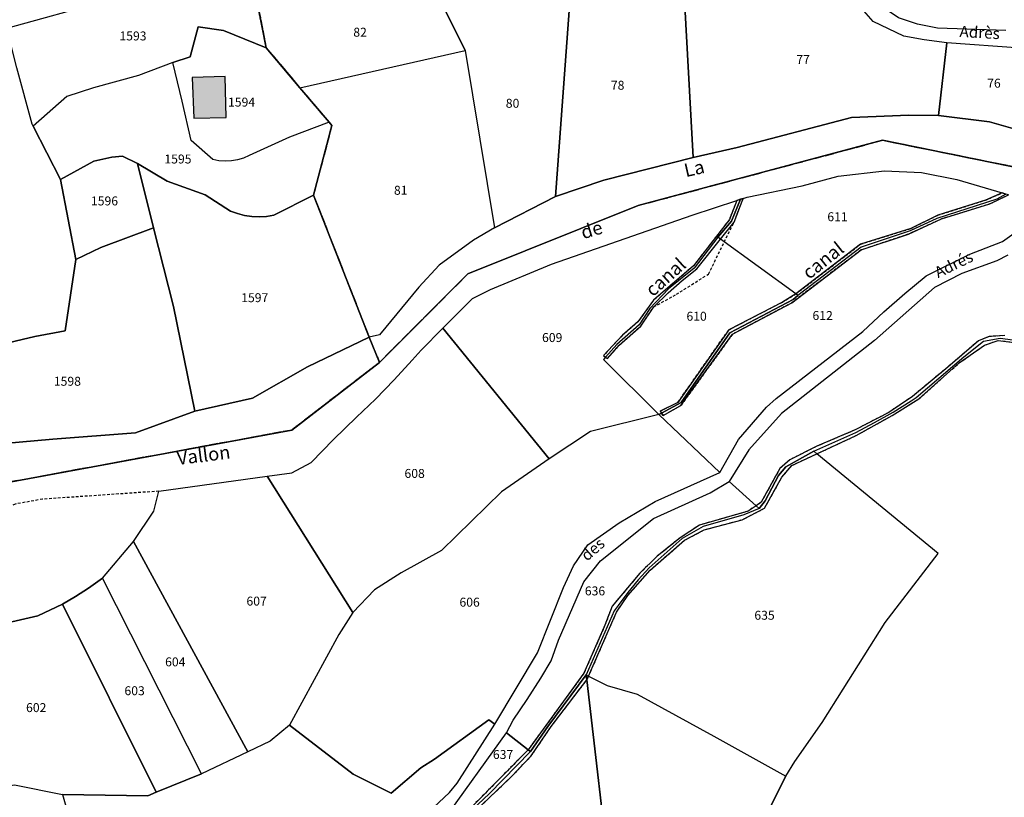
# Model space of a CAD drawing. Units: metres. Extents: x 1043474 to 1054746, y 6331335 to 6346304.
# Drawn here: x 1047165 to 1047385, y 6334774 to 6334948 of the extents above; entities that cross this region are included whole.
import ezdxf
from ezdxf.enums import TextEntityAlignment as Align

# ---------------------------------------------------------------- set-up
doc = ezdxf.new("R2010")
doc.units = ezdxf.units.M
doc.linetypes.add('TOPO1', pattern=[1, 0.6, -0.4])
doc.linetypes.add('TOPO2', pattern=[2.4, 2, -0.4])
for name, color, linetype in [('ig_cad_bati_dur', 152, 'CONTINUOUS'), ('ig_cad_bati_dur_hach', 24, 'CONTINUOUS'), ('ig_cad_detail_lineaire', 252, 'TOPO1'), ('ig_cad_divers_texte', 8, 'CONTINUOUS'), ('ig_cad_hydro', 140, 'CONTINUOUS'), ('ig_cad_lieudit', 7, 'ByLayer'), ('ig_cad_nom_voie', 8, 'CONTINUOUS'), ('ig_cad_parcel', 3, 'CONTINUOUS'), ('ig_cad_parcel_num', 3, 'CONTINUOUS'), ('ig_cad_section', 20, 'TOPO2')]:
    doc.layers.add(name, color=color, linetype=linetype)
doc.styles.add('Times New Roman', font='times.ttf')

msp = doc.modelspace()

# ---------------------------------------------------------------- hatches: boundary and pattern name
at = {"layer": 'ig_cad_bati_dur_hach'}
msp.add_hatch(color=256, dxfattribs=at).paths.add_polyline_path([(1047203.3, 6334934.77), (1047203.73, 6334925.64), (1047210.94, 6334925.82), (1047210.7, 6334934.96)])

# ---------------------------------------------------------------- linework, layer by layer
at = {"layer": 'ig_cad_bati_dur'}
msp.add_lwpolyline([(1047203.3, 6334934.77), (1047203.73, 6334925.64), (1047210.94, 6334925.82), (1047210.7, 6334934.96)], close=True, dxfattribs=at)
at = {"layer": 'ig_cad_detail_lineaire'}
for points in [[(1047385.83, 6334908.53), (1047381.65, 6334906.49), (1047370.84, 6334903.15), (1047363.44, 6334899.77), (1047352.87, 6334896.21), (1047337.36, 6334884.42), (1047324.09, 6334877.4), (1047312.56, 6334861.45), (1047308.59, 6334859.2), (1047307.96, 6334860.2), (1047311.89, 6334862.15), (1047323.26, 6334878.35), (1047335.25, 6334884.58), (1047338.24, 6334886.39), (1047352.71, 6334897.5), (1047363.98, 6334900.99), (1047369.98, 6334903.97), (1047380.67, 6334907.36), (1047384.4, 6334908.96)], [(1047325.06, 6334907.27), (1047323.41, 6334903), (1047315.35, 6334892.65), (1047306.44, 6334884.99), (1047302.95, 6334880.15), (1047299.54, 6334877.19), (1047295.29, 6334872.65), (1047296.13, 6334871.97), (1047298.79, 6334874.91), (1047303.58, 6334879.21), (1047306.5, 6334883.5), (1047311.57, 6334886.31), (1047318.75, 6334890.83), (1047324.45, 6334902.45), (1047326.52, 6334907.75)], [(1047384.96, 6334877.09), (1047381.46, 6334876.87), (1047379.06, 6334875.9), (1047372.26, 6334870.05), (1047364.33, 6334863.49), (1047359.05, 6334859.91), (1047351.49, 6334856), (1047342.99, 6334852.36), (1047336.95, 6334849.35), (1047334.71, 6334847.38), (1047330.52, 6334839.86), (1047329.36, 6334839.05), (1047327.62, 6334837.85), (1047316.7, 6334834.72), (1047312.41, 6334831.88), (1047307.26, 6334827.76), (1047303.41, 6334823.97), (1047297.19, 6334816.6), (1047295.59, 6334812.35), (1047290.9, 6334801.64), (1047278.43, 6334784.52), (1047259.76, 6334765.6)], [(1047264.82, 6334769.1), (1047274.8, 6334778.61), (1047279.13, 6334783.18), (1047283.57, 6334789.71), (1047291.55, 6334800.16), (1047291.95, 6334800.98), (1047298.17, 6334815.25), (1047300.69, 6334819.02), (1047305.69, 6334824.66), (1047313.36, 6334831.34), (1047317.74, 6334833.65), (1047326.25, 6334835.93), (1047331.26, 6334838.5), (1047335.14, 6334845.41), (1047337.34, 6334848.05), (1047342.97, 6334850.67), (1047351.76, 6334854.76), (1047359.78, 6334859.2), (1047365.73, 6334862.96), (1047374.79, 6334870.97), (1047380.4, 6334874.92), (1047383.5, 6334876.02), (1047402, 6334873.65)], [(1047195.88, 6334842.3), (1047169.91, 6334840.52), (1047163.78, 6334839.43), (1047158.13, 6334837.17), (1047152.02, 6334833.98), (1047142.05, 6334824.22), (1047135.73, 6334817.1), (1047133.26, 6334813.64)]]:
    msp.add_lwpolyline(points, dxfattribs=at)
at = {"layer": 'ig_cad_hydro'}
for points in [[(1047315.3, 6334916.9), (1047295.31, 6334911.84), (1047284.53, 6334908.19), (1047270.9, 6334901.16), (1047266.23, 6334898.41), (1047258.57, 6334892.79), (1047254.02, 6334887.89), (1047245.19, 6334877.26), (1047242.9, 6334876.74), (1047245.21, 6334871.1), (1047264.94, 6334890.86), (1047303.05, 6334906.15), (1047357.65, 6334920.72), (1047392.64, 6334913.64), (1047394.09, 6334921.25), (1047381.54, 6334924.88), (1047370.12, 6334926.29), (1047363.49, 6334926.32), (1047350.73, 6334925.79), (1047325.18, 6334919.13)], [(1047385.83, 6334908.53), (1047385.17, 6334908.72), (1047384.4, 6334908.96), (1047380.67, 6334907.36), (1047369.98, 6334903.97), (1047363.98, 6334900.99), (1047352.71, 6334897.5), (1047338.24, 6334886.39), (1047335.25, 6334884.58), (1047323.26, 6334878.35), (1047311.89, 6334862.15), (1047307.96, 6334860.2), (1047308.23, 6334859.78), (1047308.59, 6334859.2), (1047312.56, 6334861.45), (1047324.09, 6334877.4), (1047337.36, 6334884.42), (1047352.87, 6334896.21), (1047363.44, 6334899.77), (1047370.84, 6334903.15), (1047381.65, 6334906.49)], [(1047325.91, 6334907.55), (1047325.06, 6334907.27), (1047323.41, 6334903), (1047315.35, 6334892.65), (1047306.44, 6334884.99), (1047302.95, 6334880.15), (1047299.54, 6334877.19), (1047295.29, 6334872.65), (1047295.75, 6334872.28), (1047296.13, 6334871.97), (1047298.79, 6334874.91), (1047303.58, 6334879.21), (1047306.5, 6334883.5), (1047309.76, 6334886.62), (1047312.89, 6334889.36), (1047316.13, 6334891.98), (1047321.43, 6334898.64), (1047324.45, 6334902.45), (1047326.52, 6334907.75)]]:
    msp.add_lwpolyline(points, close=True, dxfattribs=at)
for points in [[(1047392.64, 6334913.64), (1047357.65, 6334920.72), (1047303.05, 6334906.15), (1047264.94, 6334890.86), (1047245.21, 6334871.1), (1047225.6, 6334855.98), (1047147.04, 6334841.49), (1047125.72, 6334814.8), (1047106.62, 6334796.03), (1047029.33, 6334754.87)], [(1047157.1, 6334811.77), (1047168.83, 6334814.44), (1047174.33, 6334817.05), (1047177.28, 6334818.76), (1047180.14, 6334820.61), (1047183.27, 6334822.88), (1047190.2, 6334831.09), (1047194.76, 6334837.87), (1047195.88, 6334842.3), (1047220.07, 6334845.65), (1047225.62, 6334846.43), (1047229.93, 6334848.75), (1047234.93, 6334853.85), (1047240.04, 6334858.85), (1047244.33, 6334862.87), (1047248.46, 6334867.16), (1047252.49, 6334871.57), (1047254.49, 6334873.85), (1047259.38, 6334878.74), (1047266.01, 6334885.36), (1047270.04, 6334887.4), (1047283.62, 6334893.07), (1047315.07, 6334903.96), (1047325.06, 6334907.27), (1047325.91, 6334907.55), (1047326.52, 6334907.75), (1047327.38, 6334908.02), (1047339.64, 6334910.55), (1047347.73, 6334912.7), (1047358.1, 6334913.91), (1047366.37, 6334913.54), (1047374.25, 6334911.99), (1047384.4, 6334908.96), (1047385.17, 6334908.72)], [(1047147.04, 6334841.49), (1047225.6, 6334855.98), (1047245.21, 6334871.1), (1047242.9, 6334876.74), (1047229.13, 6334870.07), (1047216.85, 6334863.13), (1047203.94, 6334860.18), (1047190.69, 6334855.37), (1047172.16, 6334853.92), (1047154.54, 6334852.34)], [(1047384.96, 6334877.09), (1047381.46, 6334876.87), (1047379.06, 6334875.9), (1047372.26, 6334870.05), (1047364.33, 6334863.49), (1047359.05, 6334859.91), (1047351.49, 6334856), (1047342.99, 6334852.36), (1047336.95, 6334849.35), (1047334.71, 6334847.38), (1047330.52, 6334839.86), (1047329.36, 6334839.05), (1047327.62, 6334837.85), (1047316.7, 6334834.72), (1047312.41, 6334831.88), (1047307.26, 6334827.76), (1047303.41, 6334823.97), (1047297.19, 6334816.6), (1047295.59, 6334812.35), (1047290.9, 6334801.64), (1047278.43, 6334784.52), (1047259.76, 6334765.6)], [(1047264.82, 6334769.1), (1047274.8, 6334778.61), (1047279.13, 6334783.18), (1047283.57, 6334789.71), (1047291.55, 6334800.16), (1047291.95, 6334800.98), (1047298.17, 6334815.25), (1047300.69, 6334819.02), (1047305.69, 6334824.66), (1047313.36, 6334831.34), (1047317.74, 6334833.65), (1047326.25, 6334835.93), (1047331.26, 6334838.5), (1047335.14, 6334845.41), (1047337.34, 6334848.05), (1047342.97, 6334850.67), (1047351.76, 6334854.76), (1047359.78, 6334859.2), (1047365.73, 6334862.96), (1047374.79, 6334870.97), (1047380.4, 6334874.92), (1047383.5, 6334876.02), (1047402, 6334873.65)]]:
    msp.add_lwpolyline(points, dxfattribs=at)
at = {"layer": 'ig_cad_lieudit'}
for points in [[(1047147.04, 6334841.49), (1047225.6, 6334855.98), (1047245.21, 6334871.1), (1047242.9, 6334876.74), (1047230.48, 6334908.5), (1047234.55, 6334924), (1047233.92, 6334924.75), (1047227.4, 6334932.48), (1047219.87, 6334941.42), (1047215.42, 6334964.17)], [(1047215.42, 6334964.17), (1047219.87, 6334941.42), (1047227.4, 6334932.48), (1047233.92, 6334924.75), (1047234.55, 6334924), (1047230.48, 6334908.5), (1047242.9, 6334876.74), (1047245.21, 6334871.1), (1047264.94, 6334890.86), (1047303.05, 6334906.15), (1047357.65, 6334920.72), (1047392.64, 6334913.64)], [(1047392.64, 6334913.64), (1047357.65, 6334920.72), (1047303.05, 6334906.15), (1047264.94, 6334890.86), (1047245.21, 6334871.1), (1047225.6, 6334855.98), (1047147.04, 6334841.49), (1047125.72, 6334814.8), (1047106.62, 6334796.03), (1047029.33, 6334754.87)]]:
    msp.add_lwpolyline(points, dxfattribs=at)
at = {"layer": 'ig_cad_parcel'}
for points in [[(1047385.21, 6334945.28), (1047369.92, 6334945.75), (1047365.44, 6334946.69), (1047361.21, 6334948.09), (1047356.01, 6334951.57), (1047353.46, 6334954.56), (1047357.8, 6334957.34), (1047361.28, 6334961.22), (1047355.74, 6334963.19), (1047343.73, 6334965.05), (1047338.95, 6334965.27), (1047330.81, 6334964.46), (1047329.39, 6334973.21), (1047336.65, 6334973.5), (1047343.58, 6334973.59), (1047350.51, 6334973.52), (1047361.95, 6334974.35), (1047366.28, 6334971.47), (1047375.91, 6334964.83), (1047382.21, 6334964.43), (1047388.51, 6334964.18)], [(1047385.17, 6334908.72), (1047383.15, 6334907.54), (1047369.8, 6334903.26), (1047363.81, 6334900.48), (1047352.84, 6334896.86), (1047338.74, 6334886.03), (1047337.63, 6334885.17), (1047323.51, 6334877.71), (1047312.65, 6334862.1), (1047308.23, 6334859.78), (1047307.64, 6334859.46), (1047321.27, 6334846.49), (1047325.46, 6334853.86), (1047331.74, 6334861.06), (1047333.84, 6334863.03), (1047353.21, 6334878.02), (1047357.96, 6334882.41), (1047362.62, 6334886.48), (1047367.38, 6334890.41), (1047377.16, 6334895.28), (1047384.42, 6334898.12), (1047389.38, 6334901.61)], [(1047385.64, 6334895.06), (1047383.17, 6334893.79), (1047375.36, 6334890.96), (1047369.28, 6334887.86), (1047355.82, 6334875.97), (1047335.06, 6334859.67), (1047327.77, 6334851.53), (1047323.35, 6334844.48), (1047329.36, 6334839.05), (1047330.07, 6334838.43), (1047331.42, 6334840.12), (1047334.37, 6334845.84), (1047336, 6334847.76), (1047342.3, 6334851.23), (1047351.68, 6334855.4), (1047355.87, 6334857.63), (1047359.99, 6334860), (1047364.01, 6334862.51), (1047365.16, 6334863.26), (1047375.83, 6334872.37), (1047380.17, 6334875.81), (1047383.91, 6334876.5), (1047402.65, 6334874.05)], [(1047398.41, 6334748.79), (1047371.38, 6334748.46), (1047329.1, 6334747.73), (1047328.67, 6334758.89), (1047331.57, 6334769.76), (1047336.02, 6334778.64), (1047338.01, 6334781.93), (1047344.13, 6334790.64), (1047358.22, 6334812.93), (1047370.07, 6334828.4), (1047342.97, 6334850.67), (1047342.3, 6334851.23), (1047351.68, 6334855.4), (1047355.87, 6334857.63), (1047359.99, 6334860), (1047364.01, 6334862.51), (1047365.16, 6334863.26), (1047375.83, 6334872.37), (1047380.17, 6334875.81), (1047383.91, 6334876.5), (1047402.65, 6334874.05)], [(1047100.52, 6334773.22), (1047107.88, 6334784.79), (1047111.98, 6334790.35), (1047119.28, 6334798.09), (1047126.45, 6334805.95), (1047133.26, 6334813.64), (1047139.61, 6334812.62), (1047158.94, 6334775.86), (1047163.59, 6334776.65), (1047174.32, 6334774.53), (1047177.54, 6334763.31)], [(1047263.52, 6334768.87), (1047269.74, 6334774.64), (1047278.95, 6334784.11), (1047282.85, 6334789.75), (1047291.43, 6334801.24), (1047291.55, 6334800.16), (1047297.02, 6334753.19)], [(1047297.02, 6334753.19), (1047291.55, 6334800.16), (1047291.43, 6334801.24), (1047291.95, 6334800.98), (1047296.08, 6334798.9), (1047302.79, 6334796.94), (1047319.95, 6334787.58), (1047336.02, 6334778.64), (1047331.57, 6334769.76)], [(1047253.67, 6334768.27), (1047260.83, 6334774.98), (1047262.54, 6334777.03), (1047271, 6334790.27), (1047269.64, 6334791.24), (1047257.49, 6334782.44), (1047254.44, 6334780.51), (1047247.78, 6334774.85), (1047239.29, 6334779.09), (1047225.05, 6334790.05), (1047220.77, 6334786.42), (1047215.77, 6334784.05), (1047205.39, 6334779.14), (1047195.28, 6334775.03), (1047193.4, 6334774.26), (1047174.32, 6334774.53), (1047177.54, 6334763.31)]]:
    msp.add_lwpolyline(points, dxfattribs=at)
for points in [[(1047199, 6334938.13), (1047191.33, 6334935.2), (1047181.31, 6334932.48), (1047175.3, 6334930.53), (1047167.79, 6334923.9), (1047167.58, 6334924.34), (1047164.14, 6334936.91), (1047161.88, 6334945.75), (1047184.02, 6334951.92), (1047194.51, 6334951.68), (1047198.24, 6334952.9), (1047209.65, 6334962.88), (1047210.78, 6334963.6), (1047211.99, 6334964.15), (1047213.26, 6334964.55), (1047214.57, 6334964.77), (1047215.42, 6334964.17), (1047219.87, 6334941.42), (1047210.36, 6334945.25), (1047204.67, 6334946.1), (1047202.87, 6334939.36)], [(1047227.4, 6334932.48), (1047264.37, 6334940.82), (1047256.6, 6334956.46), (1047247.71, 6334958.17), (1047231.63, 6334956.55), (1047228.38, 6334957.53), (1047226.59, 6334959.02), (1047223.61, 6334961.34), (1047220.51, 6334963.53), (1047215.42, 6334964.17), (1047219.87, 6334941.42)], [(1047313.26, 6334954.86), (1047315.3, 6334916.9), (1047325.18, 6334919.13), (1047350.73, 6334925.79), (1047363.49, 6334926.32), (1047370.12, 6334926.29), (1047372, 6334942.5), (1047366.97, 6334943.21), (1047362.37, 6334944.03), (1047355.51, 6334947.26), (1047350.35, 6334953.33), (1047346.83, 6334956.62), (1047342.62, 6334958.5), (1047336.34, 6334959.15)], [(1047264.37, 6334940.82), (1047270.9, 6334901.16), (1047284.53, 6334908.19), (1047287.82, 6334952.77), (1047269.87, 6334956.42), (1047269.44, 6334955.9), (1047264.47, 6334957.73), (1047256.6, 6334956.46)], [(1047287.82, 6334952.77), (1047284.53, 6334908.19), (1047295.31, 6334911.84), (1047315.3, 6334916.9), (1047313.26, 6334954.86), (1047310.84, 6334954.45), (1047304.7, 6334953.49), (1047298.54, 6334952.71)], [(1047147.16, 6334920.46), (1047155.08, 6334921.68), (1047159.26, 6334898.14), (1047159.99, 6334887.34), (1047156.5, 6334874.12), (1047168.14, 6334876.88), (1047174.94, 6334878.13), (1047177.29, 6334894.07), (1047173.89, 6334912), (1047167.79, 6334923.9), (1047167.58, 6334924.34), (1047164.14, 6334936.91), (1047161.88, 6334945.75), (1047145.54, 6334941.29)], [(1047233.92, 6334924.75), (1047225.12, 6334921.45), (1047216.07, 6334917.3), (1047214.82, 6334916.76), (1047213.48, 6334916.36), (1047212.1, 6334916.12), (1047210.7, 6334916.05), (1047209.31, 6334916.17), (1047207.93, 6334916.44), (1047203.07, 6334920.71), (1047201.1, 6334929.46), (1047199, 6334938.13), (1047202.87, 6334939.36), (1047204.67, 6334946.1), (1047210.36, 6334945.25), (1047219.87, 6334941.42), (1047227.4, 6334932.48)], [(1047372, 6334942.5), (1047370.12, 6334926.29), (1047381.54, 6334924.88), (1047394.09, 6334921.25), (1047394.66, 6334923.94), (1047395.95, 6334932.98), (1047395.82, 6334936.24), (1047395.16, 6334938.05), (1047392.62, 6334940.13), (1047388.44, 6334941.29)], [(1047270.9, 6334901.16), (1047266.23, 6334898.41), (1047258.57, 6334892.79), (1047254.02, 6334887.89), (1047245.19, 6334877.26), (1047242.9, 6334876.74), (1047230.48, 6334908.5), (1047234.55, 6334924), (1047233.92, 6334924.75), (1047227.4, 6334932.48), (1047264.37, 6334940.82)], [(1047191.1, 6334915.57), (1047197.72, 6334911.57), (1047206.2, 6334908.55), (1047211.93, 6334904.92), (1047213.46, 6334904.36), (1047215.04, 6334903.95), (1047216.65, 6334903.69), (1047218.28, 6334903.62), (1047219.91, 6334903.71), (1047221.61, 6334903.99), (1047230.48, 6334908.5), (1047234.55, 6334924), (1047233.92, 6334924.75), (1047225.12, 6334921.45), (1047216.07, 6334917.3), (1047214.82, 6334916.76), (1047213.48, 6334916.36), (1047212.1, 6334916.12), (1047210.7, 6334916.05), (1047209.31, 6334916.17), (1047207.93, 6334916.44), (1047203.07, 6334920.71), (1047201.1, 6334929.46), (1047199, 6334938.13), (1047191.33, 6334935.2), (1047181.31, 6334932.48), (1047175.3, 6334930.53), (1047167.79, 6334923.9), (1047173.89, 6334912), (1047181.33, 6334916.06), (1047185.35, 6334916.99), (1047187.76, 6334917.16)], [(1047177.29, 6334894.07), (1047182.89, 6334896.78), (1047194.72, 6334901.16), (1047191.1, 6334915.57), (1047187.76, 6334917.16), (1047185.35, 6334916.99), (1047181.33, 6334916.06), (1047173.89, 6334912)], [(1047194.72, 6334901.16), (1047199.14, 6334883.57), (1047203.94, 6334860.18), (1047216.85, 6334863.13), (1047229.13, 6334870.07), (1047242.9, 6334876.74), (1047230.48, 6334908.5), (1047221.61, 6334903.99), (1047219.91, 6334903.71), (1047218.28, 6334903.62), (1047216.65, 6334903.69), (1047215.04, 6334903.95), (1047213.46, 6334904.36), (1047211.93, 6334904.92), (1047206.2, 6334908.55), (1047197.72, 6334911.57), (1047191.1, 6334915.57)], [(1047320.86, 6334899.07), (1047323.91, 6334902.65), (1047325.91, 6334907.55), (1047326.52, 6334907.75), (1047327.38, 6334908.02), (1047339.64, 6334910.55), (1047347.73, 6334912.7), (1047358.1, 6334913.91), (1047366.37, 6334913.54), (1047374.25, 6334911.99), (1047384.4, 6334908.96), (1047385.17, 6334908.72), (1047383.15, 6334907.54), (1047369.8, 6334903.26), (1047363.81, 6334900.48), (1047352.84, 6334896.86), (1047338.74, 6334886.03), (1047338.24, 6334886.39), (1047321.43, 6334898.64)], [(1047259.38, 6334878.74), (1047266.01, 6334885.36), (1047270.04, 6334887.4), (1047283.62, 6334893.07), (1047315.07, 6334903.96), (1047325.06, 6334907.27), (1047325.91, 6334907.55), (1047323.91, 6334902.65), (1047320.86, 6334899.07), (1047315.5, 6334892.17), (1047309.82, 6334887.54), (1047305.66, 6334883.12), (1047303.23, 6334879.52), (1047298.22, 6334875.12), (1047295.75, 6334872.28), (1047295.29, 6334871.75), (1047307.64, 6334859.46), (1047292.35, 6334855.67), (1047283.15, 6334849.54)], [(1047140.36, 6334881.71), (1047140.58, 6334880.51), (1047142.4, 6334875.72), (1047146.79, 6334863.81), (1047151.03, 6334851.85), (1047154.54, 6334852.34), (1047172.16, 6334853.92), (1047190.69, 6334855.37), (1047203.94, 6334860.18), (1047199.14, 6334883.57), (1047194.72, 6334901.16), (1047182.89, 6334896.78), (1047177.29, 6334894.07), (1047174.94, 6334878.13), (1047168.14, 6334876.88), (1047156.5, 6334874.12), (1047159.99, 6334887.34), (1047139.02, 6334888.64)], [(1047320.86, 6334899.07), (1047315.5, 6334892.17), (1047309.82, 6334887.54), (1047305.66, 6334883.12), (1047303.23, 6334879.52), (1047298.22, 6334875.12), (1047295.75, 6334872.28), (1047295.29, 6334871.75), (1047307.64, 6334859.46), (1047308.23, 6334859.78), (1047312.65, 6334862.1), (1047323.51, 6334877.71), (1047337.63, 6334885.17), (1047338.74, 6334886.03), (1047338.24, 6334886.39), (1047321.43, 6334898.64)], [(1047259.38, 6334878.74), (1047283.15, 6334849.54), (1047272.44, 6334842.14), (1047259.03, 6334829.03), (1047250.08, 6334824.07), (1047244.08, 6334820.3), (1047239.24, 6334815.22), (1047220.07, 6334845.65), (1047225.62, 6334846.43), (1047229.93, 6334848.75), (1047234.93, 6334853.85), (1047240.04, 6334858.85), (1047244.33, 6334862.87), (1047248.46, 6334867.16), (1047252.49, 6334871.57), (1047254.49, 6334873.85)], [(1047307.64, 6334859.46), (1047292.35, 6334855.67), (1047283.15, 6334849.54), (1047272.44, 6334842.14), (1047259.03, 6334829.03), (1047250.08, 6334824.07), (1047244.08, 6334820.3), (1047239.24, 6334815.22), (1047236.08, 6334810.3), (1047225.05, 6334790.05), (1047239.29, 6334779.09), (1047247.78, 6334774.85), (1047254.44, 6334780.51), (1047257.49, 6334782.44), (1047269.64, 6334791.24), (1047271, 6334790.27), (1047280.49, 6334806.15), (1047286.36, 6334820.82), (1047288.56, 6334825.64), (1047291.75, 6334830.29), (1047298.8, 6334835.25), (1047306.83, 6334839.97), (1047321.27, 6334846.49)], [(1047336.02, 6334778.64), (1047338.01, 6334781.93), (1047344.13, 6334790.64), (1047358.22, 6334812.93), (1047370.07, 6334828.4), (1047342.97, 6334850.67), (1047342.3, 6334851.23), (1047336, 6334847.76), (1047334.37, 6334845.84), (1047331.42, 6334840.12), (1047330.07, 6334838.43), (1047326.63, 6334837), (1047317.56, 6334834.41), (1047312.84, 6334831.71), (1047305.47, 6334825.2), (1047303.02, 6334822.5), (1047300.71, 6334819.7), (1047298.52, 6334816.78), (1047297.69, 6334815.58), (1047291.43, 6334801.24), (1047291.95, 6334800.98), (1047296.08, 6334798.9), (1047302.79, 6334796.94), (1047319.95, 6334787.58)], [(1047220.07, 6334845.65), (1047239.24, 6334815.22), (1047236.08, 6334810.3), (1047225.05, 6334790.05), (1047220.77, 6334786.42), (1047215.77, 6334784.05), (1047190.2, 6334831.09), (1047194.76, 6334837.87), (1047195.88, 6334842.3)], [(1047323.35, 6334844.48), (1047329.36, 6334839.05), (1047330.07, 6334838.43), (1047326.63, 6334837), (1047317.56, 6334834.41), (1047312.84, 6334831.71), (1047305.47, 6334825.2), (1047303.02, 6334822.5), (1047300.71, 6334819.7), (1047298.52, 6334816.78), (1047297.69, 6334815.58), (1047291.43, 6334801.24), (1047282.85, 6334789.75), (1047278.95, 6334784.11), (1047278.43, 6334784.52), (1047273.6, 6334788.33), (1047275.1, 6334791.15), (1047278.24, 6334795.79), (1047281.25, 6334800.51), (1047283.56, 6334804.38), (1047285.21, 6334808.99), (1047290.9, 6334822.03), (1047294.57, 6334826.71), (1047306.47, 6334836.19), (1047319.13, 6334841.93)], [(1047190.2, 6334831.09), (1047215.77, 6334784.05), (1047205.39, 6334779.14), (1047183.27, 6334822.88)], [(1047195.28, 6334775.03), (1047205.39, 6334779.14), (1047183.27, 6334822.88), (1047180.14, 6334820.61), (1047177.28, 6334818.76), (1047174.33, 6334817.05)], [(1047139.61, 6334812.62), (1047158.94, 6334775.86), (1047163.59, 6334776.65), (1047174.32, 6334774.53), (1047193.4, 6334774.26), (1047195.28, 6334775.03), (1047174.33, 6334817.05), (1047168.83, 6334814.44), (1047157.1, 6334811.77), (1047149.38, 6334811.02)], [(1047278.95, 6334784.11), (1047269.74, 6334774.64), (1047263.52, 6334768.87), (1047256.62, 6334761.19), (1047256.09, 6334761.19), (1047248.74, 6334761.02), (1047259.66, 6334768.94), (1047273.6, 6334788.33), (1047278.43, 6334784.52)]]:
    msp.add_lwpolyline(points, close=True, dxfattribs=at)
at = {"layer": 'ig_cad_section'}
for points in [[(1047147.04, 6334841.49), (1047225.6, 6334855.98), (1047245.21, 6334871.1), (1047242.9, 6334876.74), (1047230.48, 6334908.5), (1047234.55, 6334924), (1047233.92, 6334924.75), (1047227.4, 6334932.48), (1047219.87, 6334941.42), (1047215.42, 6334964.17)], [(1047147.04, 6334841.49), (1047225.6, 6334855.98), (1047245.21, 6334871.1), (1047242.9, 6334876.74), (1047230.48, 6334908.5), (1047234.55, 6334924), (1047233.92, 6334924.75), (1047227.4, 6334932.48), (1047219.87, 6334941.42), (1047215.42, 6334964.17)], [(1047147.04, 6334841.49), (1047225.6, 6334855.98), (1047245.21, 6334871.1), (1047242.9, 6334876.74), (1047230.48, 6334908.5), (1047234.55, 6334924), (1047233.92, 6334924.75), (1047227.4, 6334932.48), (1047219.87, 6334941.42), (1047215.42, 6334964.17)], [(1047147.04, 6334841.49), (1047225.6, 6334855.98), (1047245.21, 6334871.1), (1047242.9, 6334876.74), (1047230.48, 6334908.5), (1047234.55, 6334924), (1047233.92, 6334924.75), (1047227.4, 6334932.48), (1047219.87, 6334941.42), (1047215.42, 6334964.17)], [(1047147.04, 6334841.49), (1047225.6, 6334855.98), (1047245.21, 6334871.1), (1047242.9, 6334876.74), (1047230.48, 6334908.5), (1047234.55, 6334924), (1047233.92, 6334924.75), (1047227.4, 6334932.48), (1047219.87, 6334941.42), (1047215.42, 6334964.17)], [(1047215.42, 6334964.17), (1047219.87, 6334941.42), (1047227.4, 6334932.48), (1047233.92, 6334924.75), (1047234.55, 6334924), (1047230.48, 6334908.5), (1047242.9, 6334876.74), (1047245.21, 6334871.1), (1047264.94, 6334890.86), (1047303.05, 6334906.15), (1047357.65, 6334920.72), (1047392.64, 6334913.64)], [(1047215.42, 6334964.17), (1047219.87, 6334941.42), (1047227.4, 6334932.48), (1047233.92, 6334924.75), (1047234.55, 6334924), (1047230.48, 6334908.5), (1047242.9, 6334876.74), (1047245.21, 6334871.1), (1047264.94, 6334890.86), (1047303.05, 6334906.15), (1047357.65, 6334920.72), (1047392.64, 6334913.64)], [(1047215.42, 6334964.17), (1047219.87, 6334941.42), (1047227.4, 6334932.48), (1047233.92, 6334924.75), (1047234.55, 6334924), (1047230.48, 6334908.5), (1047242.9, 6334876.74), (1047245.21, 6334871.1), (1047264.94, 6334890.86), (1047303.05, 6334906.15), (1047357.65, 6334920.72), (1047392.64, 6334913.64)], [(1047215.42, 6334964.17), (1047219.87, 6334941.42), (1047227.4, 6334932.48), (1047233.92, 6334924.75), (1047234.55, 6334924), (1047230.48, 6334908.5), (1047242.9, 6334876.74), (1047245.21, 6334871.1), (1047264.94, 6334890.86), (1047303.05, 6334906.15), (1047357.65, 6334920.72), (1047392.64, 6334913.64)], [(1047215.42, 6334964.17), (1047219.87, 6334941.42), (1047227.4, 6334932.48), (1047233.92, 6334924.75), (1047234.55, 6334924), (1047230.48, 6334908.5), (1047242.9, 6334876.74), (1047245.21, 6334871.1), (1047264.94, 6334890.86), (1047303.05, 6334906.15), (1047357.65, 6334920.72), (1047392.64, 6334913.64)], [(1047215.42, 6334964.17), (1047219.87, 6334941.42), (1047227.4, 6334932.48), (1047233.92, 6334924.75), (1047234.55, 6334924), (1047230.48, 6334908.5), (1047242.9, 6334876.74), (1047245.21, 6334871.1), (1047264.94, 6334890.86), (1047303.05, 6334906.15), (1047357.65, 6334920.72), (1047392.64, 6334913.64)], [(1047215.42, 6334964.17), (1047219.87, 6334941.42), (1047227.4, 6334932.48), (1047233.92, 6334924.75), (1047234.55, 6334924), (1047230.48, 6334908.5), (1047242.9, 6334876.74), (1047245.21, 6334871.1), (1047264.94, 6334890.86), (1047303.05, 6334906.15), (1047357.65, 6334920.72), (1047392.64, 6334913.64)], [(1047392.64, 6334913.64), (1047357.65, 6334920.72), (1047303.05, 6334906.15), (1047264.94, 6334890.86), (1047245.21, 6334871.1), (1047225.6, 6334855.98), (1047147.04, 6334841.49), (1047125.72, 6334814.8), (1047106.62, 6334796.03), (1047029.33, 6334754.87), (1047001.76, 6334744.43), (1046983.46, 6334734.21), (1046977.13, 6334720.5), (1046979.21, 6334702.82), (1046997.25, 6334670.08), (1047002.18, 6334628.29), (1046997.2, 6334614.18), (1046991.09, 6334571.21), (1046994.44, 6334552.24), (1047004.27, 6334526.38), (1047011.03, 6334462.61), (1047022.64, 6334430.09), (1047041.92, 6334410.87)], [(1047392.64, 6334913.64), (1047357.65, 6334920.72), (1047303.05, 6334906.15), (1047264.94, 6334890.86), (1047245.21, 6334871.1), (1047225.6, 6334855.98), (1047147.04, 6334841.49), (1047125.72, 6334814.8), (1047106.62, 6334796.03), (1047029.33, 6334754.87), (1047001.76, 6334744.43), (1046983.46, 6334734.21), (1046977.13, 6334720.5), (1046979.21, 6334702.82), (1046997.25, 6334670.08), (1047002.18, 6334628.29), (1046997.2, 6334614.18), (1046991.09, 6334571.21), (1046994.44, 6334552.24), (1047004.27, 6334526.38), (1047011.03, 6334462.61), (1047022.64, 6334430.09), (1047041.92, 6334410.87)], [(1047392.64, 6334913.64), (1047357.65, 6334920.72), (1047303.05, 6334906.15), (1047264.94, 6334890.86), (1047245.21, 6334871.1), (1047225.6, 6334855.98), (1047147.04, 6334841.49), (1047125.72, 6334814.8), (1047106.62, 6334796.03), (1047029.33, 6334754.87), (1047001.76, 6334744.43), (1046983.46, 6334734.21), (1046977.13, 6334720.5), (1046979.21, 6334702.82), (1046997.25, 6334670.08), (1047002.18, 6334628.29), (1046997.2, 6334614.18), (1046991.09, 6334571.21), (1046994.44, 6334552.24), (1047004.27, 6334526.38), (1047011.03, 6334462.61), (1047022.64, 6334430.09), (1047041.92, 6334410.87)], [(1047392.64, 6334913.64), (1047357.65, 6334920.72), (1047303.05, 6334906.15), (1047264.94, 6334890.86), (1047245.21, 6334871.1), (1047225.6, 6334855.98), (1047147.04, 6334841.49), (1047125.72, 6334814.8), (1047106.62, 6334796.03), (1047029.33, 6334754.87), (1047001.76, 6334744.43), (1046983.46, 6334734.21), (1046977.13, 6334720.5), (1046979.21, 6334702.82), (1046997.25, 6334670.08), (1047002.18, 6334628.29), (1046997.2, 6334614.18), (1046991.09, 6334571.21), (1046994.44, 6334552.24), (1047004.27, 6334526.38), (1047011.03, 6334462.61), (1047022.64, 6334430.09), (1047041.92, 6334410.87)], [(1047392.64, 6334913.64), (1047357.65, 6334920.72), (1047303.05, 6334906.15), (1047264.94, 6334890.86), (1047245.21, 6334871.1), (1047225.6, 6334855.98), (1047147.04, 6334841.49), (1047125.72, 6334814.8), (1047106.62, 6334796.03), (1047029.33, 6334754.87), (1047001.76, 6334744.43), (1046983.46, 6334734.21), (1046977.13, 6334720.5), (1046979.21, 6334702.82), (1046997.25, 6334670.08), (1047002.18, 6334628.29), (1046997.2, 6334614.18), (1046991.09, 6334571.21), (1046994.44, 6334552.24), (1047004.27, 6334526.38), (1047011.03, 6334462.61), (1047022.64, 6334430.09), (1047041.92, 6334410.87)], [(1047392.64, 6334913.64), (1047357.65, 6334920.72), (1047303.05, 6334906.15), (1047264.94, 6334890.86), (1047245.21, 6334871.1), (1047225.6, 6334855.98), (1047147.04, 6334841.49), (1047125.72, 6334814.8), (1047106.62, 6334796.03), (1047029.33, 6334754.87), (1047001.76, 6334744.43), (1046983.46, 6334734.21), (1046977.13, 6334720.5), (1046979.21, 6334702.82), (1046997.25, 6334670.08), (1047002.18, 6334628.29), (1046997.2, 6334614.18), (1046991.09, 6334571.21), (1046994.44, 6334552.24), (1047004.27, 6334526.38), (1047011.03, 6334462.61), (1047022.64, 6334430.09), (1047041.92, 6334410.87)], [(1047392.64, 6334913.64), (1047357.65, 6334920.72), (1047303.05, 6334906.15), (1047264.94, 6334890.86), (1047245.21, 6334871.1), (1047225.6, 6334855.98), (1047147.04, 6334841.49), (1047125.72, 6334814.8), (1047106.62, 6334796.03), (1047029.33, 6334754.87), (1047001.76, 6334744.43), (1046983.46, 6334734.21), (1046977.13, 6334720.5), (1046979.21, 6334702.82), (1046997.25, 6334670.08), (1047002.18, 6334628.29), (1046997.2, 6334614.18), (1046991.09, 6334571.21), (1046994.44, 6334552.24), (1047004.27, 6334526.38), (1047011.03, 6334462.61), (1047022.64, 6334430.09), (1047041.92, 6334410.87)], [(1047392.64, 6334913.64), (1047357.65, 6334920.72), (1047303.05, 6334906.15), (1047264.94, 6334890.86), (1047245.21, 6334871.1), (1047225.6, 6334855.98), (1047147.04, 6334841.49), (1047125.72, 6334814.8), (1047106.62, 6334796.03), (1047029.33, 6334754.87), (1047001.76, 6334744.43), (1046983.46, 6334734.21), (1046977.13, 6334720.5), (1046979.21, 6334702.82), (1046997.25, 6334670.08), (1047002.18, 6334628.29), (1046997.2, 6334614.18), (1046991.09, 6334571.21), (1046994.44, 6334552.24), (1047004.27, 6334526.38), (1047011.03, 6334462.61), (1047022.64, 6334430.09), (1047041.92, 6334410.87)]]:
    msp.add_lwpolyline(points, dxfattribs=at)

# ---------------------------------------------------------------- texts
at = {"layer": 'ig_cad_divers_texte', "style": 'Times New Roman'}
for s, rotation, p in [('La', 12.8, (1047313.88, 6334911.56)), ('de', 17, (1047291.02, 6334897.7)), ('canal', 38.5, (1047341.81, 6334888.77)), ('canal', 41.9, (1047306.92, 6334884.91)), ('Vallon', 7.1, (1047200.25, 6334847.22))]:
    msp.add_text(s, height=3, rotation=rotation, dxfattribs=at).set_placement(p, align=Align.BOTTOM_LEFT)
at = {"layer": 'ig_cad_nom_voie', "style": 'Times New Roman'}
for s, rotation, p in [('Adrès', 356.7, (1047374.75, 6334943.05)), ('Adrés', 26.1, (1047370.41, 6334889.18)), ('des', 41.2, (1047292.1, 6334825.96))]:
    msp.add_text(s, height=2.5, rotation=rotation, dxfattribs=at).set_placement(p, align=Align.BOTTOM_LEFT)
at = {"layer": 'ig_cad_parcel_num', "style": 'Times New Roman'}
for s, p in [('82', (1047239.35, 6334943.25)), ('1593', (1047187.07, 6334942.42)), ('77', (1047338.37, 6334937.17)), ('78', (1047296.92, 6334931.4)), ('76', (1047381.03, 6334931.86)), ('1594', (1047211.34, 6334927.63)), ('80', (1047273.43, 6334927.37)), ('1595', (1047197.12, 6334914.92)), ('81', (1047248.43, 6334907.93)), ('1596', (1047180.71, 6334905.55)), ('611', (1047345.3, 6334902.02)), ('1597', (1047214.29, 6334883.93)), ('610', (1047313.81, 6334879.78)), ('612', (1047341.98, 6334879.94)), ('609', (1047281.53, 6334875.02)), ('1598', (1047172.41, 6334865.25)), ('608', (1047250.78, 6334844.65)), ('636', (1047291.1, 6334818.4)), ('607', (1047215.46, 6334816.12)), ('606', (1047263.07, 6334815.88)), ('635', (1047328.99, 6334812.96)), ('604', (1047197.28, 6334802.54)), ('603', (1047188.19, 6334796.09)), ('602', (1047166.2, 6334792.32)), ('637', (1047270.55, 6334781.84))]:
    msp.add_text(s, height=2, dxfattribs=at).set_placement(p, align=Align.BOTTOM_LEFT)

doc.saveas('drawing.dxf')
